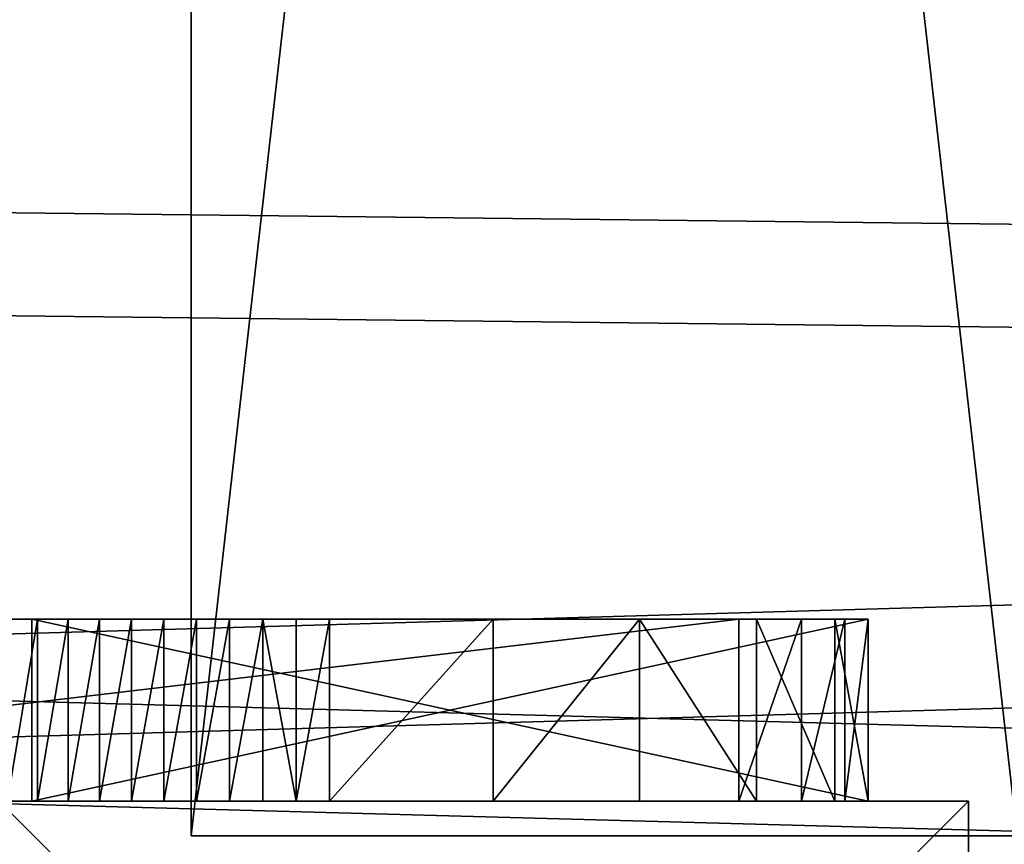
# Model space of a CAD drawing. Units: centimetres. Extents: x -278 to 333, y -276 to 275.
# Drawn here: x -68 to -60, y 44 to 51 of the extents above; entities that cross this region are included whole.
import ezdxf

# ---------------------------------------------------------------- set-up
doc = ezdxf.new("R2010")
doc.units = ezdxf.units.CM
doc.header["$LTSCALE"] = 2.54
doc.layers.get('0').update_dxf_attribs({"true_color": 0xff5454})

# ---------------------------------------------------------------- blocks, each defined once
blk = doc.blocks.new('Grupuj_57')
at = {"color": 0}
for p, q in [((0, 5.997, 2.1), (0, 66.0772, 2.1)), ((0, 5.997, 2.1), (0, 66.0772, 2.1)), ((0, 5.997), (0, 66.0772)), ((0, 5.997), (0, 66.0772)), ((6.8173, 5.997, 2.1), (0, 5.997, 2.1)), ((6.8173, 5.997, 2.1), (0, 5.997, 2.1)), ((6.8173, 5.997), (0, 5.997)), ((6.8173, 5.997), (0, 5.997))]:
    blk.add_line(p, q, dxfattribs=at)
at = {"color": 28, "true_color": 0x301b02}
blk.add_line((0, 5.997, 2.1), (0, 5.997), dxfattribs=at)
blk.add_line((0, 5.997, 2.1), (0, 5.997), dxfattribs=at)
at = {"color": 0}
mesh = blk.add_polyface(dxfattribs=at)
corners = [(72.9597, 5.997, 2.1), (66.6715, 66.0772, 2.1), (66.6715, 5.997, 2.1), (72.9597, 66.0772, 2.1), (66.6715, 0, 2.1), (6.8173, 5.997, 2.1), (6.8173, 0, 2.1), (6.8173, 66.0772, 2.1), (6.8173, 72.661, 2.1), (66.6715, 72.661, 2.1), (0, 66.0772, 2.1), (0, 5.997, 2.1)]
mesh.append_faces([[corners[k] for k in face] for face in [(1, 0, 3), (4, 5, 6), (5, 10, 11)]], dxfattribs={"vtx0": -1, "color": 0})
mesh.append_faces([[corners[k] for k in face] for face in [(0, 1, 2), (7, 4, 8), (8, 4, 9), (9, 2, 1), (10, 5, 7)]], dxfattribs={"vtx0": -1, "vtx1": -1, "color": 0})
mesh.append_faces([[corners[k] for k in face] for face in [(5, 4, 7)]], dxfattribs={"vtx0": -1, "vtx1": -1, "vtx2": -1, "color": 0})
mesh.append_faces([[corners[k] for k in face] for face in [(9, 4, 2)]], dxfattribs={"vtx0": -1, "vtx2": -1, "color": 0})
mesh = blk.add_polyface(dxfattribs=at)
corners = [(72.9597, 66.0772), (66.6715, 5.997), (66.6715, 66.0772), (72.9597, 5.997), (66.6715, 72.661), (6.8173, 66.0772), (6.8173, 72.661), (6.8173, 5.997), (6.8173, 0), (66.6715, 0), (0, 5.997), (0, 66.0772)]
mesh.append_faces([[corners[k] for k in face] for face in [(1, 0, 3), (4, 5, 6), (5, 10, 11)]], dxfattribs={"vtx0": -1, "color": 0})
mesh.append_faces([[corners[k] for k in face] for face in [(0, 1, 2), (7, 4, 8), (8, 4, 9), (9, 2, 1), (10, 5, 7)]], dxfattribs={"vtx0": -1, "vtx1": -1, "color": 0})
mesh.append_faces([[corners[k] for k in face] for face in [(5, 4, 7)]], dxfattribs={"vtx0": -1, "vtx1": -1, "vtx2": -1, "color": 0})
mesh.append_faces([[corners[k] for k in face] for face in [(9, 4, 2)]], dxfattribs={"vtx0": -1, "vtx2": -1, "color": 0})
at = {"color": 28, "true_color": 0x301b02}
mesh = blk.add_polyface(dxfattribs=at)
corners = [(0, 66.0772, 2.1), (0, 5.997), (0, 5.997, 2.1), (0, 66.0772)]
mesh.append_faces([[corners[k] for k in face] for face in [(0, 1, 2), (1, 0, 3)]], dxfattribs={"vtx0": -1, "color": 28})
mesh = blk.add_polyface(dxfattribs=at)
corners = [(6.8173, 5.997), (0, 5.997, 2.1), (0, 5.997), (6.8173, 5.997, 2.1)]
mesh.append_faces([[corners[k] for k in face] for face in [(0, 1, 2), (1, 0, 3)]], dxfattribs={"vtx0": -1, "color": 28})
blk = doc.blocks.new('3DGeom_807_Defintion')
at = {"color": 18, "true_color": 0x020202}
blk.add_blockref('Grupuj_57', (0, 0.003), dxfattribs=at)
blk = doc.blocks.new('Grupuj_51')
at = {"color": 0}
mesh = blk.add_polyface(dxfattribs=at)
corners = [(0.9877, 49.0422, 1.2), (0.7915, 87.7827, 1.2), (0, 70.6631, 1.2), (0.7969, 87.7966, 1.2), (0.9805, 88.7311, 1.2), (1.2534, 89.6434, 1.2), (1.0992, 48.4033, 1.2), (1.3678, 47.8129, 1.2), (1.613, 90.5252, 1.2), (1.7762, 47.309, 1.2), (2.0559, 91.3682, 1.2), (2.2982, 46.924, 1.2), (2.5779, 92.1647, 1.2), (2.9002, 46.6826, 1.2), (3.1743, 92.9071, 1.2), (3.5436, 46.6004, 1.2), (3.8395, 93.5885, 1.2), (6.1948, 46.6004, 1.2), (4.5673, 94.2027, 1.2), (5.3509, 94.7439, 1.2), (6.0822, 95.151, 1.2), (6.1948, 48.9775, 1.2), (7.694, 3.2346, 1.2), (7.4794, 48.9775, 1.2), (7.4794, 4.0744, 1.2), (70.8431, 8.9535, 1.2), (70.2075, 48.9518, 1.2), (69.3117, 7.6568, 1.2), (70.6707, 39.2572, 1.2), (72.056, 29.651, 1.2), (72.1495, 10.4767, 1.2), (74.3508, 20.2205, 1.2), (73.1928, 12.1903, 1.2), (73.2199, 12.2382, 1.2), (73.8623, 13.7472, 1.2), (74.3006, 15.3278, 1.2), (74.5301, 16.9519, 1.2), (74.547, 18.592, 1.2), (13.5886, 96.7148, 1.2), (8.233, 2.5559, 1.2), (9.0023, 2.1568, 1.2), (14.4175, 1.2159, 1.2), (21.1909, 97.7132, 1.2), (19.8723, 0.5418, 1.2), (25.3536, 0.1359, 1.2), (28.8465, 98.1404, 1.2), (30.8482, 0.0055, 1.2), (36.5127, 97.9942, 1.2), (31.5428, 0.0055, 1.2), (37.0721, 0.1703, 1.2), (44.1464, 97.2753, 1.2), (42.5863, 0.6121, 1.2), (48.072, 1.3255, 1.2), (51.7051, 95.9878, 1.2), (53.5157, 2.3087, 1.2), (59.1464, 94.1389, 1.2), (67.5941, 6.6192, 1.2), (66.4215, 91.7196, 1.2), (68.7853, 90.4854, 1.2), (70.841, 88.7869, 1.2), (70.6707, 58.6464, 1.2), (72.056, 68.2527, 1.2), (72.4987, 86.6981, 1.2), (74.3508, 77.6832, 1.2), (73.6859, 84.3103, 1.2), (74.3508, 81.7279, 1.2)]
mesh.append_faces([[corners[k] for k in face] for face in [(0, 1, 2), (22, 23, 24), (31, 36, 37), (64, 63, 65)]], dxfattribs={"vtx0": -1, "color": 0})
mesh.append_faces([[corners[k] for k in face] for face in [(1, 0, 3), (3, 0, 4), (4, 0, 5), (5, 7, 8), (8, 9, 10), (10, 11, 12), (12, 13, 14), (14, 15, 16), (16, 17, 18), (18, 17, 19), (19, 17, 20), (25, 26, 27), (26, 25, 28), (28, 25, 29), (29, 30, 31), (38, 41, 42), (42, 44, 45), (45, 46, 47), (47, 49, 50), (50, 52, 53), (53, 54, 55), (55, 56, 57), (57, 56, 58), (58, 27, 59), (59, 61, 62), (62, 63, 64)]], dxfattribs={"vtx0": -1, "vtx1": -1, "color": 0})
mesh.append_faces([[corners[k] for k in face] for face in [(38, 23, 22), (59, 27, 26)]], dxfattribs={"vtx0": -1, "vtx1": -1, "vtx2": -1, "color": 0})
mesh.append_faces([[corners[k] for k in face] for face in [(5, 0, 6), (5, 6, 7), (8, 7, 9), (10, 9, 11), (12, 11, 13), (14, 13, 15), (16, 15, 17), (20, 17, 21), (29, 25, 30), (31, 30, 32), (31, 32, 33), (31, 33, 34), (31, 34, 35), (31, 35, 36), (21, 38, 20), (38, 21, 23), (38, 22, 39), (38, 39, 40), (38, 40, 41), (42, 41, 43), (42, 43, 44), (45, 44, 46), (47, 46, 48), (47, 48, 49), (50, 49, 51), (50, 51, 52), (53, 52, 54), (55, 54, 56), (58, 56, 27), (59, 26, 60), (59, 60, 61), (62, 61, 63)]], dxfattribs={"vtx0": -1, "vtx2": -1, "color": 0})
mesh = blk.add_polyface(dxfattribs=at)
corners = [(0.7915, 87.7827), (0.9877, 49.0422), (0, 70.6631), (0.7969, 87.7966), (0.9805, 88.7311), (1.2534, 89.6434), (1.0992, 48.4033), (1.3678, 47.8129), (1.613, 90.5252), (1.7762, 47.309), (2.0559, 91.3682), (2.2982, 46.924), (2.5779, 92.1647), (2.9002, 46.6826), (3.1743, 92.9071), (3.5436, 46.6004), (3.8395, 93.5885), (6.1948, 46.6004), (4.5673, 94.2027), (5.3509, 94.7439), (6.0822, 95.151), (6.1948, 48.9775), (7.694, 3.2346), (7.4794, 4.0744), (7.4794, 48.9775), (13.5886, 96.7148), (8.233, 2.5559), (9.0023, 2.1568), (14.4175, 1.2159), (21.1909, 97.7132), (19.8723, 0.5418), (25.3536, 0.1359), (28.8465, 98.1404), (30.8482, 0.0055), (36.5127, 97.9942), (31.5428, 0.0055), (37.0721, 0.1703), (44.1464, 97.2753), (42.5863, 0.6121), (48.072, 1.3255), (51.7051, 95.9878), (53.5157, 2.3087), (59.1464, 94.1389), (67.5941, 6.6192), (66.4215, 91.7196), (68.7853, 90.4854), (69.3117, 7.6568), (70.841, 88.7869), (70.2075, 48.9518), (70.6707, 58.6464), (72.056, 68.2527), (72.4987, 86.6981), (74.3508, 77.6832), (73.6859, 84.3103), (74.3508, 81.7279), (70.8431, 8.9535), (70.6707, 39.2572), (72.056, 29.651), (72.1495, 10.4767), (74.3508, 20.2205), (73.1928, 12.1903), (73.2199, 12.2382), (73.8623, 13.7472), (74.3006, 15.3278), (74.5301, 16.9519), (74.547, 18.592)]
mesh.append_faces([[corners[k] for k in face] for face in [(0, 1, 2), (52, 53, 54), (64, 59, 65)]], dxfattribs={"vtx0": -1, "color": 0})
mesh.append_faces([[corners[k] for k in face] for face in [(1, 5, 6), (6, 5, 7), (7, 8, 9), (9, 10, 11), (11, 12, 13), (13, 14, 15), (15, 16, 17), (17, 20, 21), (25, 21, 20), (21, 25, 24), (22, 25, 26), (26, 25, 27), (27, 25, 28), (28, 29, 30), (30, 29, 31), (31, 32, 33), (33, 34, 35), (35, 34, 36), (36, 37, 38), (38, 37, 39), (39, 40, 41), (41, 42, 43), (43, 45, 46), (48, 47, 49), (49, 47, 50), (50, 51, 52), (55, 57, 58), (58, 59, 60), (60, 59, 61), (61, 59, 62), (62, 59, 63), (63, 59, 64)]], dxfattribs={"vtx0": -1, "vtx1": -1, "color": 0})
mesh.append_faces([[corners[k] for k in face] for face in [(24, 25, 22), (46, 47, 48)]], dxfattribs={"vtx0": -1, "vtx1": -1, "vtx2": -1, "color": 0})
mesh.append_faces([[corners[k] for k in face] for face in [(1, 0, 3), (1, 3, 4), (1, 4, 5), (7, 5, 8), (9, 8, 10), (11, 10, 12), (13, 12, 14), (15, 14, 16), (17, 16, 18), (17, 18, 19), (17, 19, 20), (28, 25, 29), (31, 29, 32), (33, 32, 34), (36, 34, 37), (39, 37, 40), (41, 40, 42), (43, 42, 44), (43, 44, 45), (46, 45, 47), (50, 47, 51), (52, 51, 53), (48, 55, 46), (55, 48, 56), (55, 56, 57), (58, 57, 59)]], dxfattribs={"vtx0": -1, "vtx2": -1, "color": 0})
mesh.append_faces([[corners[k] for k in face] for face in [(22, 23, 24)]], dxfattribs={"vtx2": -1, "color": 0})
blk = doc.blocks.new('3DGeom_291_Defintion_1')
at = {"color": 0, "extrusion": (-6.08395e-16, -7.15946e-14, -1), "xscale": 25.90301566746596, "yscale": 25.90301566746592, "zscale": 25.90301566746594, "rotation": 270}
blk.add_blockref('Grupuj_51', (-11445.36, 3974.95), dxfattribs=at)
blk = doc.blocks.new('Grupuj_52')
at = {"color": 0, "extrusion": (-0.707107, 6.08395e-16, -0.707107), "xscale": 0.03860554357213302, "yscale": 0.03860554357213301, "zscale": 0.03860554357213303, "rotation": 359.9999999999999}
blk.add_blockref('3DGeom_291_Defintion_1', (-441.9312, -145.0705, -69.2419), dxfattribs=at)
blk = doc.blocks.new('Komponent_17')
at = {"color": 0}
blk.add_blockref('Grupuj_52', (-0.1762, -0.0491), dxfattribs=at)
blk = doc.blocks.new('Grupuj_10')
at = {"color": 18, "true_color": 0x010101}
for p, q in [((0, 62.813, 40.7026), (0, 62.813, 52.0679)), ((0, 62.813, 59.732), (0, 62.813, 80.8524)), ((0, 55.9127, 59.732), (0, 62.813, 59.732)), ((0, 55.9127, 52.0679), (0, 62.813, 52.0679)), ((1.5, 62.813, 52.0679), (0, 62.813, 52.0679)), ((1.5, 62.813, 40.7026), (0, 62.813, 40.7026)), ((0, 62.813, 40.7026), (0, 62.813, 52.0679)), ((0, 55.9127, 59.732), (0, 62.813, 59.732)), ((1.5, 62.813, 59.732), (0, 62.813, 59.732)), ((0, 55.9127, 52.0679), (0, 62.813, 52.0679)), ((1.5, 62.813, 52.0679), (0, 62.813, 52.0679)), ((1.5, 62.813, 80.8524), (0, 62.813, 80.8524)), ((1.5, 62.813, 59.732), (0, 62.813, 59.732)), ((0, 62.813, 59.732), (0, 62.813, 80.8524)), ((1.5, 62.813, 80.8524), (0, 62.813, 80.8524)), ((1.5, 62.813, 40.7026), (0, 62.813, 40.7026)), ((1.5, 62.813, 52.0679), (1.5, 62.813, 40.7026)), ((1.5, 62.813, 52.0679), (1.5, 55.9127, 52.0679)), ((1.5, 55.9127, 59.732), (1.5, 62.813, 59.732)), ((1.5, 62.813, 59.732), (1.5, 62.813, 80.8524)), ((1.5, 62.813, 52.0679), (1.5, 62.813, 40.7026)), ((1.5, 55.9127, 59.732), (1.5, 62.813, 59.732)), ((1.5, 62.813, 52.0679), (1.5, 55.9127, 52.0679)), ((1.5, 62.813, 59.732), (1.5, 62.813, 80.8524)), ((1.5, 62.6224, 39.6099), (0, 62.6224, 39.6099)), ((1.5, 62.6224, 39.6099), (0, 62.6224, 39.6099)), ((1.5, 62.5386, 82.2155), (0, 62.5386, 82.2155)), ((1.5, 62.5386, 82.2155), (0, 62.5386, 82.2155)), ((1.5, 62.2646, 38.56), (0, 62.2646, 38.56)), ((1.5, 62.2646, 38.56), (0, 62.2646, 38.56)), ((1.5, 61.8929, 83.4468), (0, 61.8929, 83.4468)), ((1.5, 61.8929, 83.4468), (0, 61.8929, 83.4468)), ((1.5, 61.7482, 37.5783), (0, 61.7482, 37.5783)), ((1.5, 61.7482, 37.5783), (0, 61.7482, 37.5783)), ((1.5, 60.9276, 84.4476), (0, 60.9276, 84.4476)), ((1.5, 60.9276, 84.4476), (0, 60.9276, 84.4476)), ((1.5, 59.7204, 85.1374), (0, 59.7204, 85.1374)), ((1.5, 59.7204, 85.1374), (0, 59.7204, 85.1374)), ((0, 58.3681, 85.4609), (0, 58.0928, 85.4624)), ((1.5, 58.3681, 85.4609), (0, 58.3681, 85.4609)), ((1.5, 58.3681, 85.4609), (0, 58.3681, 85.4609)), ((0, 58.3681, 85.4609), (0, 58.0928, 85.4624)), ((1.5, 58.3681, 85.4609), (1.5, 58.0928, 85.4624)), ((1.5, 58.3681, 85.4609), (1.5, 58.0928, 85.4624)), ((0, 58.0928, 85.4624), (0, 57.8178, 85.45)), ((1.5, 58.0928, 85.4624), (0, 58.0928, 85.4624)), ((1.5, 58.0928, 85.4624), (0, 58.0928, 85.4624)), ((0, 58.0928, 85.4624), (0, 57.8178, 85.45)), ((1.5, 58.0928, 85.4624), (1.5, 57.8178, 85.45)), ((1.5, 58.0928, 85.4624), (1.5, 57.8178, 85.45)), ((0, 57.8178, 85.45), (0, 57.5438, 85.4235)), ((1.5, 57.8178, 85.45), (0, 57.8178, 85.45)), ((0, 57.8178, 85.45), (0, 57.5438, 85.4235)), ((1.5, 57.8178, 85.45), (0, 57.8178, 85.45)), ((1.5, 57.8178, 85.45), (1.5, 57.5438, 85.4235)), ((1.5, 57.8178, 85.45), (1.5, 57.5438, 85.4235)), ((0, 57.5438, 85.4235), (0, 57.2714, 85.3831)), ((1.5, 57.5438, 85.4235), (0, 57.5438, 85.4235)), ((0, 57.5438, 85.4235), (0, 57.2714, 85.3831)), ((1.5, 57.5438, 85.4235), (0, 57.5438, 85.4235)), ((1.5, 57.5438, 85.4235), (1.5, 57.2714, 85.3831)), ((1.5, 57.5438, 85.4235), (1.5, 57.2714, 85.3831)), ((0, 57.2714, 85.3831), (0, 57.0015, 85.329)), ((1.5, 57.2714, 85.3831), (0, 57.2714, 85.3831)), ((1.5, 57.2714, 85.3831), (0, 57.2714, 85.3831)), ((0, 57.2714, 85.3831), (0, 57.0015, 85.329)), ((1.5, 57.2714, 85.3831), (1.5, 57.0015, 85.329)), ((1.5, 57.2714, 85.3831), (1.5, 57.0015, 85.329)), ((0, 57.0015, 85.329), (0, 56.7347, 85.2611)), ((1.5, 57.0015, 85.329), (0, 57.0015, 85.329)), ((0, 57.0015, 85.329), (0, 56.7347, 85.2611)), ((1.5, 57.0015, 85.329), (0, 57.0015, 85.329)), ((1.5, 57.0015, 85.329), (1.5, 56.7347, 85.2611)), ((1.5, 57.0015, 85.329), (1.5, 56.7347, 85.2611)), ((0, 56.7347, 85.2611), (0, 56.4717, 85.1798)), ((1.5, 56.7347, 85.2611), (0, 56.7347, 85.2611)), ((1.5, 56.7347, 85.2611), (0, 56.7347, 85.2611)), ((0, 56.7347, 85.2611), (0, 56.4717, 85.1798)), ((1.5, 56.7347, 85.2611), (1.5, 56.4717, 85.1798)), ((1.5, 56.7347, 85.2611), (1.5, 56.4717, 85.1798)), ((0, 56.4717, 85.1798), (0, 56.2131, 85.0852)), ((1.5, 56.4717, 85.1798), (0, 56.4717, 85.1798)), ((0, 56.4717, 85.1798), (0, 56.2131, 85.0852)), ((1.5, 56.4717, 85.1798), (0, 56.4717, 85.1798)), ((1.5, 56.4717, 85.1798), (1.5, 56.2131, 85.0852)), ((1.5, 56.4717, 85.1798), (1.5, 56.2131, 85.0852)), ((0, 56.2131, 85.0852), (0, 55.9597, 84.9775)), ((1.5, 56.2131, 85.0852), (0, 56.2131, 85.0852)), ((1.5, 56.2131, 85.0852), (0, 56.2131, 85.0852)), ((0, 56.2131, 85.0852), (0, 55.9597, 84.9775)), ((1.5, 56.2131, 85.0852), (1.5, 55.9597, 84.9775)), ((1.5, 56.2131, 85.0852), (1.5, 55.9597, 84.9775)), ((0, 55.9597, 84.9775), (0, 55.7121, 84.8571)), ((1.5, 55.9597, 84.9775), (0, 55.9597, 84.9775)), ((0, 55.9597, 84.9775), (0, 55.7121, 84.8571)), ((1.5, 55.9597, 84.9775), (0, 55.9597, 84.9775)), ((0, 55.9127, 52.0679), (0, 55.9127, 59.732)), ((1.5, 55.9127, 52.0679), (0, 55.9127, 52.0679)), ((0, 55.9127, 52.0679), (0, 55.9127, 59.732)), ((1.5, 55.9127, 59.732), (0, 55.9127, 59.732)), ((1.5, 55.9127, 59.732), (0, 55.9127, 59.732)), ((1.5, 55.9127, 52.0679), (0, 55.9127, 52.0679)), ((1.5, 55.9597, 84.9775), (1.5, 55.7121, 84.8571)), ((1.5, 55.9597, 84.9775), (1.5, 55.7121, 84.8571)), ((1.5, 55.9127, 52.0679), (1.5, 55.9127, 59.732)), ((1.5, 55.9127, 52.0679), (1.5, 55.9127, 59.732))]:
    blk.add_line(p, q, dxfattribs=at)
at = {"color": 0, "extrusion": (-1, -3.96504e-14, 1.1075e-14)}
blk.add_arc((-55.7185, 41.3767), 7.1264, 185.42785, 212.20859, dxfattribs=at)
at = {"color": 0, "extrusion": (-1, 1.33862e-14, 1.35342e-14)}
for centre in [(-57.9145, 80.5756), (-57.9145, 80.5756, -1.5)]:
    blk.add_arc(centre, 4.9063, 95.3055, 176.76616, dxfattribs=at)
at = {"color": 18, "true_color": 0x010101, "extrusion": (-1, 1.33862e-14, 1.35342e-14)}
for centre in [(-57.9145, 80.5756), (-57.9145, 80.5756), (-57.9145, 80.5756), (-57.9145, 80.5756), (-57.9145, 80.5756), (-57.9145, 80.5756, -1.5), (-57.9145, 80.5756, -1.5), (-57.9145, 80.5756, -1.5), (-57.9145, 80.5756, -1.5), (-57.9145, 80.5756, -1.5)]:
    blk.add_arc(centre, 4.9063, 95.3055, 176.76616, dxfattribs=at)
at = {"color": 18, "true_color": 0x010101, "extrusion": (-1, -3.96504e-14, 1.1075e-14)}
blk.add_arc((-55.7185, 41.3767), 7.1264, 185.42785, 212.20859, dxfattribs=at)
blk.add_arc((-55.7185, 41.3767), 7.1264, 185.42785, 212.20859, dxfattribs=at)
blk.add_arc((-55.7185, 41.3767), 7.1264, 185.42785, 212.20859, dxfattribs=at)
at = {"color": 0, "extrusion": (-1, -3.71292e-14, 1.08354e-14)}
blk.add_arc((-55.7185, 41.3767, -1.5), 7.1264, 185.42785, 212.20859, dxfattribs=at)
at = {"color": 18, "true_color": 0x010101, "extrusion": (-1, -3.71292e-14, 1.08354e-14)}
blk.add_arc((-55.7185, 41.3767, -1.5), 7.1264, 185.42785, 212.20859, dxfattribs=at)
blk.add_arc((-55.7185, 41.3767, -1.5), 7.1264, 185.42785, 212.20859, dxfattribs=at)
blk.add_arc((-55.7185, 41.3767, -1.5), 7.1264, 185.42785, 212.20859, dxfattribs=at)
at = {"color": 0, "extrusion": (1, 3.84372e-15, -4.53684e-15)}
blk.add_arc((-67.655, 141.2348), 165.8007, 301.588234, 321.30407, dxfattribs=at)
at = {"color": 18, "true_color": 0x010101, "extrusion": (1, 3.84372e-15, -4.53684e-15)}
blk.add_arc((-67.655, 141.2348), 165.8007, 301.588234, 321.30407, dxfattribs=at)
blk.add_arc((-67.655, 141.2348), 165.8007, 301.588234, 321.30407, dxfattribs=at)
blk.add_arc((-67.655, 141.2348), 165.8007, 301.588234, 321.30407, dxfattribs=at)
at = {"color": 0, "extrusion": (1, 3.7867e-15, -4.44412e-15)}
blk.add_arc((-67.655, 141.2348, 1.5), 165.8007, 301.588234, 321.30407, dxfattribs=at)
at = {"color": 18, "true_color": 0x010101, "extrusion": (1, 3.7867e-15, -4.44412e-15)}
blk.add_arc((-67.655, 141.2348, 1.5), 165.8007, 301.588234, 321.30407, dxfattribs=at)
blk.add_arc((-67.655, 141.2348, 1.5), 165.8007, 301.588234, 321.30407, dxfattribs=at)
blk.add_arc((-67.655, 141.2348, 1.5), 165.8007, 301.588234, 321.30407, dxfattribs=at)
at = {"color": 0}
mesh = blk.add_polyface(dxfattribs=at)
corners = [(0, 13.086, 36.3702), (0, 15.4371, 35.3023), (0, 15.1269, 33.9431), (0, 19.6366, 47.5004), (0, 17.7238, 39.4646), (0, 20.1582, 43.5423), (0, 27.1944, 57.9727), (0, 22.7372, 47.5301), (0, 25.4576, 51.4229), (0, 26.5387, 52.3034), (0, 27.9152, 52.5254), (0, 35.6939, 67.6963), (0, 32.1354, 59.4192), (0, 29.2183, 52.0294), (0, 30.0988, 50.9483), (0, 30.3208, 49.5718), (0, 32.7434, 60.6738), (0, 35.9078, 64.215), (0, 45.0614, 76.5868), (0, 39.1971, 67.6406), (0, 42.6071, 70.946), (0, 46.1334, 74.1271), (0, 55.2155, 84.567), (0, 47.3849, 74.7418), (0, 48.7761, 74.6485), (0, 49.9342, 73.8721), (0, 50.5489, 72.6206), (0, 55.9597, 84.9775), (0, 55.9127, 59.732), (0, 55.7121, 84.8571), (0, 62.813, 59.732), (0, 56.2131, 85.0852), (0, 56.4717, 85.1798), (0, 56.7347, 85.2611), (0, 57.0015, 85.329), (0, 57.2714, 85.3831), (0, 57.5438, 85.4235), (0, 57.8178, 85.45), (0, 58.0928, 85.4624), (0, 58.3681, 85.4609), (0, 59.7204, 85.1374), (0, 60.9276, 84.4476), (0, 61.8929, 83.4468), (0, 62.5386, 82.2155), (0, 62.813, 80.8524), (0, 0, 0.0219), (0, 19.1932), (0, 0), (0, 3.225, 12.5275), (0, 7.5996, 24.6788), (0, 15.5379, 32.6108), (0, 16.5599, 31.6626), (0, 17.9192, 31.3524), (0, 19.2514, 31.7634), (0, 34.7869, 10.8679), (0, 20.1997, 32.7854), (0, 22.4032, 36.779), (0, 24.7438, 40.6939), (0, 27.2187, 44.5253), (0, 29.8248, 48.2687), (0, 32.2362, 58.0286), (0, 33.0187, 56.8748), (0, 34.2734, 56.2668), (0, 35.6639, 56.3675), (0, 49.0344, 23.4491), (0, 36.8177, 57.1501), (0, 39.8632, 60.5456), (0, 43.0245, 63.8336), (0, 46.2978, 67.0101), (0, 49.6792, 70.0713), (0, 55.9127, 52.0679), (0, 61.7482, 37.5783), (0, 50.4556, 71.2294), (0, 55.471, 84.7242), (0, 62.813, 52.0679), (0, 62.2646, 38.56), (0, 62.6224, 39.6099), (0, 62.813, 40.7026)]
mesh.append_faces([[corners[k] for k in face] for face in [(30, 43, 44), (45, 46, 47), (76, 74, 77)]], dxfattribs={"vtx0": -1, "color": 0})
mesh.append_faces([[corners[k] for k in face] for face in [(1, 3, 4), (4, 3, 5), (5, 6, 7), (7, 6, 8), (8, 6, 9), (9, 6, 10), (10, 12, 13), (13, 12, 14), (14, 12, 15), (12, 11, 16), (16, 11, 17), (17, 18, 19), (19, 18, 20), (20, 18, 21), (21, 22, 23), (23, 22, 24), (24, 22, 25), (25, 22, 26), (27, 28, 29), (28, 27, 30), (46, 53, 54), (54, 63, 64), (64, 70, 71), (70, 29, 28), (71, 74, 75), (75, 74, 76)]], dxfattribs={"vtx0": -1, "vtx1": -1, "color": 0})
mesh.append_faces([[corners[k] for k in face] for face in [(10, 11, 12), (46, 0, 2), (54, 15, 12), (64, 69, 70), (70, 26, 22)]], dxfattribs={"vtx0": -1, "vtx1": -1, "vtx2": -1, "color": 0})
mesh.append_faces([[corners[k] for k in face] for face in [(0, 1, 2), (1, 0, 3), (5, 3, 6), (10, 6, 11), (17, 11, 18), (21, 18, 22), (30, 27, 31), (30, 31, 32), (30, 32, 33), (30, 33, 34), (30, 34, 35), (30, 35, 36), (30, 36, 37), (30, 37, 38), (30, 38, 39), (30, 39, 40), (30, 40, 41), (30, 41, 42), (30, 42, 43), (46, 45, 48), (46, 48, 49), (46, 49, 0), (46, 2, 50), (46, 50, 51), (46, 51, 52), (46, 52, 53), (54, 53, 55), (54, 55, 56), (54, 56, 57), (54, 57, 58), (54, 58, 59), (54, 59, 15), (54, 12, 60), (54, 60, 61), (54, 61, 62), (54, 62, 63), (64, 63, 65), (64, 65, 66), (64, 66, 67), (64, 67, 68), (64, 68, 69), (70, 69, 72), (70, 72, 26), (70, 22, 73), (70, 73, 29), (71, 70, 74)]], dxfattribs={"vtx0": -1, "vtx2": -1, "color": 0})
at = {"color": 18, "true_color": 0x010101}
mesh = blk.add_polyface(dxfattribs=at)
corners = [(0, 62.813, 52.0679), (1.5, 62.813, 40.7026), (0, 62.813, 40.7026), (1.5, 62.813, 52.0679)]
mesh.append_faces([[corners[k] for k in face] for face in [(0, 1, 2), (1, 0, 3)]], dxfattribs={"vtx0": -1, "color": 18})
mesh = blk.add_polyface(dxfattribs=at)
corners = [(1.5, 62.813, 59.732), (0, 55.9127, 59.732), (0, 62.813, 59.732), (1.5, 55.9127, 59.732)]
mesh.append_faces([[corners[k] for k in face] for face in [(0, 1, 2), (1, 0, 3)]], dxfattribs={"vtx0": -1, "color": 18})
mesh = blk.add_polyface(dxfattribs=at)
corners = [(1.5, 55.9127, 52.0679), (0, 62.813, 52.0679), (0, 55.9127, 52.0679), (1.5, 62.813, 52.0679)]
mesh.append_faces([[corners[k] for k in face] for face in [(0, 1, 2), (1, 0, 3)]], dxfattribs={"vtx0": -1, "color": 18})
mesh = blk.add_polyface(dxfattribs=at)
corners = [(0, 62.5386, 82.2155), (1.5, 62.813, 80.8524), (0, 62.813, 80.8524), (1.5, 62.5386, 82.2155)]
mesh.append_faces([[corners[k] for k in face] for face in [(0, 1, 2), (1, 0, 3)]], dxfattribs={"vtx0": -1, "color": 18})
mesh = blk.add_polyface(dxfattribs=at)
corners = [(0, 62.813, 80.8524), (1.5, 62.813, 59.732), (0, 62.813, 59.732), (1.5, 62.813, 80.8524)]
mesh.append_faces([[corners[k] for k in face] for face in [(0, 1, 2), (1, 0, 3)]], dxfattribs={"vtx0": -1, "color": 18})
mesh = blk.add_polyface(dxfattribs=at)
corners = [(0, 62.813, 40.7026), (1.5, 62.6224, 39.6099), (0, 62.6224, 39.6099), (1.5, 62.813, 40.7026)]
mesh.append_faces([[corners[k] for k in face] for face in [(0, 1, 2), (1, 0, 3)]], dxfattribs={"vtx0": -1, "color": 18})
at = {"color": 0}
mesh = blk.add_polyface(dxfattribs=at)
corners = [(1.5, 13.086, 36.3702), (1.5, 15.4371, 35.3023), (1.5, 19.6366, 47.5004), (1.5, 15.1269, 33.9431), (1.5, 17.7238, 39.4646), (1.5, 20.1582, 43.5423), (1.5, 27.1944, 57.9727), (1.5, 22.7372, 47.5301), (1.5, 25.4576, 51.4229), (1.5, 26.5387, 52.3034), (1.5, 27.9152, 52.5254), (1.5, 35.6939, 67.6963), (1.5, 32.1354, 59.4192), (1.5, 29.2183, 52.0294), (1.5, 30.0988, 50.9483), (1.5, 30.3208, 49.5718), (1.5, 32.7434, 60.6738), (1.5, 35.9078, 64.215), (1.5, 45.0614, 76.5868), (1.5, 39.1971, 67.6406), (1.5, 42.6071, 70.946), (1.5, 46.1334, 74.1271), (1.5, 55.2155, 84.567), (1.5, 47.3849, 74.7418), (1.5, 48.7761, 74.6485), (1.5, 49.9342, 73.8721), (1.5, 50.5489, 72.6206), (1.5, 19.1932), (1.5, 0, 0.0219), (1.5, 0), (1.5, 3.225, 12.5275), (1.5, 7.5996, 24.6788), (1.5, 15.5379, 32.6108), (1.5, 16.5599, 31.6626), (1.5, 17.9192, 31.3524), (1.5, 19.2514, 31.7634), (1.5, 34.7869, 10.8679), (1.5, 20.1997, 32.7854), (1.5, 22.4032, 36.779), (1.5, 24.7438, 40.6939), (1.5, 27.2187, 44.5253), (1.5, 29.8248, 48.2687), (1.5, 32.2362, 58.0286), (1.5, 33.0187, 56.8748), (1.5, 34.2734, 56.2668), (1.5, 35.6639, 56.3675), (1.5, 49.0344, 23.4491), (1.5, 36.8177, 57.1501), (1.5, 39.8632, 60.5456), (1.5, 43.0245, 63.8336), (1.5, 46.2978, 67.0101), (1.5, 49.6792, 70.0713), (1.5, 55.9127, 52.0679), (1.5, 61.7482, 37.5783), (1.5, 50.4556, 71.2294), (1.5, 55.471, 84.7242), (1.5, 55.7121, 84.8571), (1.5, 62.813, 52.0679), (1.5, 62.2646, 38.56), (1.5, 62.6224, 39.6099), (1.5, 62.813, 40.7026), (1.5, 55.9127, 59.732), (1.5, 55.9597, 84.9775), (1.5, 62.813, 59.732), (1.5, 56.2131, 85.0852), (1.5, 56.4717, 85.1798), (1.5, 56.7347, 85.2611), (1.5, 57.0015, 85.329), (1.5, 57.2714, 85.3831), (1.5, 57.5438, 85.4235), (1.5, 57.8178, 85.45), (1.5, 58.0928, 85.4624), (1.5, 58.3681, 85.4609), (1.5, 59.7204, 85.1374), (1.5, 60.9276, 84.4476), (1.5, 61.8929, 83.4468), (1.5, 62.5386, 82.2155), (1.5, 62.813, 80.8524)]
mesh.append_faces([[corners[k] for k in face] for face in [(27, 28, 29), (57, 59, 60), (76, 63, 77)]], dxfattribs={"vtx0": -1, "color": 0})
mesh.append_faces([[corners[k] for k in face] for face in [(0, 1, 2), (1, 0, 3), (2, 5, 6), (6, 10, 11), (11, 17, 18), (18, 21, 22), (28, 27, 30), (30, 27, 31), (31, 27, 0), (3, 27, 32), (32, 27, 33), (33, 27, 34), (34, 27, 35), (35, 36, 37), (37, 36, 38), (38, 36, 39), (39, 36, 40), (40, 36, 41), (41, 36, 15), (12, 36, 42), (42, 36, 43), (43, 36, 44), (44, 36, 45), (45, 46, 47), (47, 46, 48), (48, 46, 49), (49, 46, 50), (50, 46, 51), (51, 52, 54), (54, 52, 26), (22, 52, 55), (55, 52, 56), (52, 53, 57), (56, 61, 62), (61, 56, 52), (62, 63, 64), (64, 63, 65), (65, 63, 66), (66, 63, 67), (67, 63, 68), (68, 63, 69), (69, 63, 70), (70, 63, 71), (71, 63, 72), (72, 63, 73), (73, 63, 74), (74, 63, 75), (75, 63, 76)]], dxfattribs={"vtx0": -1, "vtx1": -1, "color": 0})
mesh.append_faces([[corners[k] for k in face] for face in [(11, 10, 12), (0, 27, 3), (15, 36, 12), (51, 46, 52), (26, 52, 22)]], dxfattribs={"vtx0": -1, "vtx1": -1, "vtx2": -1, "color": 0})
mesh.append_faces([[corners[k] for k in face] for face in [(2, 1, 4), (2, 4, 5), (6, 5, 7), (6, 7, 8), (6, 8, 9), (6, 9, 10), (12, 10, 13), (12, 13, 14), (12, 14, 15), (11, 12, 16), (11, 16, 17), (18, 17, 19), (18, 19, 20), (18, 20, 21), (22, 21, 23), (22, 23, 24), (22, 24, 25), (22, 25, 26), (35, 27, 36), (45, 36, 46), (52, 46, 53), (57, 53, 58), (57, 58, 59), (62, 61, 63)]], dxfattribs={"vtx0": -1, "vtx2": -1, "color": 0})
at = {"color": 18, "true_color": 0x010101}
mesh = blk.add_polyface(dxfattribs=at)
corners = [(0, 62.6224, 39.6099), (1.5, 62.2646, 38.56), (0, 62.2646, 38.56), (1.5, 62.6224, 39.6099)]
mesh.append_faces([[corners[k] for k in face] for face in [(0, 1, 2), (1, 0, 3)]], dxfattribs={"vtx0": -1, "color": 18})
mesh = blk.add_polyface(dxfattribs=at)
corners = [(0, 61.8929, 83.4468), (1.5, 62.5386, 82.2155), (0, 62.5386, 82.2155), (1.5, 61.8929, 83.4468)]
mesh.append_faces([[corners[k] for k in face] for face in [(0, 1, 2), (1, 0, 3)]], dxfattribs={"vtx0": -1, "color": 18})
mesh = blk.add_polyface(dxfattribs=at)
corners = [(0, 62.2646, 38.56), (1.5, 61.7482, 37.5783), (0, 61.7482, 37.5783), (1.5, 62.2646, 38.56)]
mesh.append_faces([[corners[k] for k in face] for face in [(0, 1, 2), (1, 0, 3)]], dxfattribs={"vtx0": -1, "color": 18})
mesh = blk.add_polyface(dxfattribs=at)
corners = [(0, 60.9276, 84.4476), (1.5, 61.8929, 83.4468), (0, 61.8929, 83.4468), (1.5, 60.9276, 84.4476)]
mesh.append_faces([[corners[k] for k in face] for face in [(0, 1, 2), (1, 0, 3)]], dxfattribs={"vtx0": -1, "color": 18})
mesh = blk.add_polyface(dxfattribs=at)
corners = [(0, 61.7482, 37.5783), (1.5, 49.0344, 23.4491), (0, 49.0344, 23.4491), (1.5, 61.7482, 37.5783)]
mesh.append_faces([[corners[k] for k in face] for face in [(0, 1, 2), (1, 0, 3)]], dxfattribs={"vtx0": -1, "color": 18})
mesh = blk.add_polyface(dxfattribs=at)
corners = [(1.5, 59.7204, 85.1374), (0, 60.9276, 84.4476), (0, 59.7204, 85.1374), (1.5, 60.9276, 84.4476)]
mesh.append_faces([[corners[k] for k in face] for face in [(0, 1, 2), (1, 0, 3)]], dxfattribs={"vtx0": -1, "color": 18})
mesh = blk.add_polyface(dxfattribs=at)
corners = [(1.5, 58.3681, 85.4609), (0, 59.7204, 85.1374), (0, 58.3681, 85.4609), (1.5, 59.7204, 85.1374)]
mesh.append_faces([[corners[k] for k in face] for face in [(0, 1, 2), (1, 0, 3)]], dxfattribs={"vtx0": -1, "color": 18})
mesh = blk.add_polyface(dxfattribs=at)
corners = [(1.5, 58.0928, 85.4624), (0, 58.3681, 85.4609), (0, 58.0928, 85.4624), (1.5, 58.3681, 85.4609)]
mesh.append_faces([[corners[k] for k in face] for face in [(0, 1, 2), (1, 0, 3)]], dxfattribs={"vtx0": -1, "color": 18})
mesh = blk.add_polyface(dxfattribs=at)
corners = [(0, 57.8178, 85.45), (1.5, 58.0928, 85.4624), (0, 58.0928, 85.4624), (1.5, 57.8178, 85.45)]
mesh.append_faces([[corners[k] for k in face] for face in [(0, 1, 2), (1, 0, 3)]], dxfattribs={"vtx0": -1, "color": 18})
mesh = blk.add_polyface(dxfattribs=at)
corners = [(1.5, 57.5438, 85.4235), (0, 57.8178, 85.45), (0, 57.5438, 85.4235), (1.5, 57.8178, 85.45)]
mesh.append_faces([[corners[k] for k in face] for face in [(0, 1, 2), (1, 0, 3)]], dxfattribs={"vtx0": -1, "color": 18})
mesh = blk.add_polyface(dxfattribs=at)
corners = [(1.5, 57.2714, 85.3831), (0, 57.5438, 85.4235), (0, 57.2714, 85.3831), (1.5, 57.5438, 85.4235)]
mesh.append_faces([[corners[k] for k in face] for face in [(0, 1, 2), (1, 0, 3)]], dxfattribs={"vtx0": -1, "color": 18})
mesh = blk.add_polyface(dxfattribs=at)
corners = [(1.5, 57.0015, 85.329), (0, 57.2714, 85.3831), (0, 57.0015, 85.329), (1.5, 57.2714, 85.3831)]
mesh.append_faces([[corners[k] for k in face] for face in [(0, 1, 2), (1, 0, 3)]], dxfattribs={"vtx0": -1, "color": 18})
mesh = blk.add_polyface(dxfattribs=at)
corners = [(1.5, 56.7347, 85.2611), (0, 57.0015, 85.329), (0, 56.7347, 85.2611), (1.5, 57.0015, 85.329)]
mesh.append_faces([[corners[k] for k in face] for face in [(0, 1, 2), (1, 0, 3)]], dxfattribs={"vtx0": -1, "color": 18})
mesh = blk.add_polyface(dxfattribs=at)
corners = [(1.5, 56.4717, 85.1798), (0, 56.7347, 85.2611), (0, 56.4717, 85.1798), (1.5, 56.7347, 85.2611)]
mesh.append_faces([[corners[k] for k in face] for face in [(0, 1, 2), (1, 0, 3)]], dxfattribs={"vtx0": -1, "color": 18})
mesh = blk.add_polyface(dxfattribs=at)
corners = [(1.5, 56.2131, 85.0852), (0, 56.4717, 85.1798), (0, 56.2131, 85.0852), (1.5, 56.4717, 85.1798)]
mesh.append_faces([[corners[k] for k in face] for face in [(0, 1, 2), (1, 0, 3)]], dxfattribs={"vtx0": -1, "color": 18})
mesh = blk.add_polyface(dxfattribs=at)
corners = [(1.5, 55.9597, 84.9775), (0, 56.2131, 85.0852), (0, 55.9597, 84.9775), (1.5, 56.2131, 85.0852)]
mesh.append_faces([[corners[k] for k in face] for face in [(0, 1, 2), (1, 0, 3)]], dxfattribs={"vtx0": -1, "color": 18})
mesh = blk.add_polyface(dxfattribs=at)
corners = [(1.5, 55.7121, 84.8571), (0, 55.9597, 84.9775), (0, 55.7121, 84.8571), (1.5, 55.9597, 84.9775)]
mesh.append_faces([[corners[k] for k in face] for face in [(0, 1, 2), (1, 0, 3)]], dxfattribs={"vtx0": -1, "color": 18})
mesh = blk.add_polyface(dxfattribs=at)
corners = [(0, 55.9127, 59.732), (1.5, 55.9127, 52.0679), (0, 55.9127, 52.0679), (1.5, 55.9127, 59.732)]
mesh.append_faces([[corners[k] for k in face] for face in [(0, 1, 2), (1, 0, 3)]], dxfattribs={"vtx0": -1, "color": 18})
blk = doc.blocks.new('Komponent_1')
at = {"color": 152, "true_color": 0x007db7}
blk.add_blockref('Grupuj_10', (0, 0), dxfattribs=at)
blk = doc.blocks.new('Grupuj_11')
at = {"color": 0}
mesh = blk.add_polyface(dxfattribs=at)
corners = [(0, 21.04, 0.0012), (2.4904, 3.7918, 0.0012), (0, 3.7918, 0.0012), (2.4904, 21.04, 0.0012), (3.2178, 21.2435, 0.0014), (3.2178, 3.5882, 0.0014), (4.3746, 21.8719, 0.0015), (4.3746, 2.9598, 0.0015), (5.5807, 22.3992, 0.0015), (5.5807, 2.4325, 0.0015), (6.8275, 22.8216, 0.0015), (6.8275, 2.0101, 0.0015), (16.1655, 24.1605, 0.0015), (16.1655, 0.6712, 0.0015), (25.5751, 0, 0.0015), (25.5751, 24.8317, 0.0015), (35.0087, 24.8317, 0.0015), (35.0087, 0, 0.0015), (44.4183, 24.1605, 0.0015), (44.4183, 0.6712, 0.0015), (53.7563, 22.8216, 0.0015), (53.7563, 2.0101, 0.0015), (54.9994, 2.4339, 0.0015), (54.9994, 22.3978, 0.0015), (56.2051, 2.9544, 0.0015), (56.2051, 21.8773, 0.0015), (57.366, 3.5684, 0.0014), (57.366, 21.2634, 0.0014), (58.0788, 3.748), (58.0788, 21.0837), (60.4866, 3.748, 0.0006), (60.4866, 21.0837, 0.0006)]
mesh.append_faces([[corners[k] for k in face] for face in [(0, 1, 2), (30, 29, 31)]], dxfattribs={"vtx0": -1, "color": 0})
mesh.append_faces([[corners[k] for k in face] for face in [(1, 4, 5), (5, 6, 7), (7, 8, 9), (9, 10, 11), (11, 12, 13), (13, 12, 14), (14, 16, 17), (17, 18, 19), (19, 20, 21), (21, 20, 22), (22, 23, 24), (24, 25, 26), (26, 27, 28), (28, 29, 30)]], dxfattribs={"vtx0": -1, "vtx1": -1, "color": 0})
mesh.append_faces([[corners[k] for k in face] for face in [(1, 0, 3), (1, 3, 4), (5, 4, 6), (7, 6, 8), (9, 8, 10), (11, 10, 12), (14, 12, 15), (14, 15, 16), (17, 16, 18), (19, 18, 20), (22, 20, 23), (24, 23, 25), (26, 25, 27), (28, 27, 29)]], dxfattribs={"vtx0": -1, "vtx2": -1, "color": 0})
mesh = blk.add_polyface(dxfattribs=at)
corners = [(2.4904, 3.7918, 1.5011), (0, 21.04, 1.5011), (0, 3.7918, 1.5011), (2.4904, 21.04, 1.5011), (3.2179, 21.2435, 1.5013), (3.2179, 3.5882, 1.5013), (4.3746, 21.8719, 1.5013), (4.3746, 2.9598, 1.5013), (5.5807, 22.3992, 1.5013), (5.5807, 2.4325, 1.5013), (6.8275, 22.8216, 1.5013), (6.8275, 2.0101, 1.5013), (16.1655, 24.1605, 1.5013), (16.1655, 0.6712, 1.5013), (25.5752, 0, 1.5013), (25.5752, 24.8317, 1.5013), (35.0087, 0, 1.5013), (35.0087, 24.8317, 1.5013), (44.4183, 0.6712, 1.5013), (44.4183, 24.1605, 1.5013), (53.7563, 22.8216, 1.5013), (53.7563, 2.0101, 1.5013), (54.9994, 2.4339, 1.5013), (54.9994, 22.3978, 1.5013), (56.2051, 2.9544, 1.5013), (56.2051, 21.8773, 1.5013), (57.366, 3.5684, 1.5013), (57.366, 21.2634, 1.5013), (58.0788, 3.748, 1.4999), (58.0788, 21.0837, 1.4999), (60.4866, 3.748, 1.5005), (60.4866, 21.0837, 1.5005)]
mesh.append_faces([[corners[k] for k in face] for face in [(0, 1, 2), (29, 30, 31)]], dxfattribs={"vtx0": -1, "color": 0})
mesh.append_faces([[corners[k] for k in face] for face in [(1, 0, 3), (3, 0, 4), (4, 5, 6), (6, 7, 8), (8, 9, 10), (10, 11, 12), (12, 14, 15), (15, 16, 17), (17, 18, 19), (19, 18, 20), (20, 22, 23), (23, 24, 25), (25, 26, 27), (27, 28, 29)]], dxfattribs={"vtx0": -1, "vtx1": -1, "color": 0})
mesh.append_faces([[corners[k] for k in face] for face in [(4, 0, 5), (6, 5, 7), (8, 7, 9), (10, 9, 11), (12, 11, 13), (12, 13, 14), (15, 14, 16), (17, 16, 18), (20, 18, 21), (20, 21, 22), (23, 22, 24), (25, 24, 26), (27, 26, 28), (29, 28, 30)]], dxfattribs={"vtx0": -1, "vtx2": -1, "color": 0})
blk = doc.blocks.new('Komponent_2')
at = {"color": 18, "true_color": 0x020202}
blk.add_blockref('Grupuj_11', (0, 0), dxfattribs=at)
blk = doc.blocks.new('Grupuj_12')
at = {"color": 0}
for name, p in [('Komponent_1', (58.7033, 0)), ('Komponent_2', (0.0028, 32.4654, 38.1539))]:
    blk.add_blockref(name, p, dxfattribs=at)
blk = doc.blocks.new('SCHODKI_1')
at = {"color": 0}
blk.add_blockref('Grupuj_12', (-0.0033, 0.0001, -0.0001), dxfattribs=at)
blk = doc.blocks.new('Grupuj_61')
at = {"color": 0}
for p, q in [((0, 8, 0.5), (8, 8, 0.5)), ((0, 8), (8, 8)), ((0, 8, 0.5), (8, 8, 0.5)), ((0, 8), (8, 8)), ((8, 8, 0.5), (8, 0, 0.5)), ((8, 8), (8, 8, 0.5)), ((8, 8), (8, 0)), ((8, 8), (8, 0)), ((8, 8), (8, 8, 0.5)), ((8, 8, 0.5), (8, 0, 0.5))]:
    blk.add_line(p, q, dxfattribs=at)
mesh = blk.add_polyface(dxfattribs=at)
corners = [(8, 0, 0.5), (0, 8, 0.5), (0, 0, 0.5), (8, 8, 0.5)]
mesh.append_faces([[corners[k] for k in face] for face in [(0, 1, 2), (1, 0, 3)]], dxfattribs={"vtx0": -1, "color": 0})
mesh = blk.add_polyface(dxfattribs=at)
corners = [(0, 8, 0.5), (8, 8), (0, 8), (8, 8, 0.5)]
mesh.append_faces([[corners[k] for k in face] for face in [(0, 1, 2), (1, 0, 3)]], dxfattribs={"vtx0": -1, "color": 0})
mesh = blk.add_polyface(dxfattribs=at)
corners = [(8, 8), (0, 0), (0, 8), (8, 0)]
mesh.append_faces([[corners[k] for k in face] for face in [(0, 1, 2), (1, 0, 3)]], dxfattribs={"vtx0": -1, "color": 0})
mesh = blk.add_polyface(dxfattribs=at)
corners = [(8, 8), (8, 0, 0.5), (8, 0), (8, 8, 0.5)]
mesh.append_faces([[corners[k] for k in face] for face in [(0, 1, 2), (1, 0, 3)]], dxfattribs={"vtx0": -1, "color": 0})
blk = doc.blocks.new('Komponent_23')
at = {"color": 18, "true_color": 0x030303}
blk.add_blockref('Grupuj_61', (0, 0), dxfattribs=at)
blk = doc.blocks.new('Grupuj_2')
at = {"color": 0}
for p, q in [((0, 8, 91.9), (8, 8, 91.9)), ((0, 8, -79.1144), (8, 8, -79.1144)), ((0, 8, -79.1144), (8, 8, -79.1144)), ((0, 8, 91.9), (8, 8, 91.9)), ((8, 8, -79.1144), (8, 0, -79.1144)), ((8, 8, -79.1144), (8, 8, 91.9)), ((8, 8, 91.9), (8, 0, 91.9)), ((8, 8, 91.9), (8, 0, 91.9)), ((8, 8, -79.1144), (8, 0, -79.1144)), ((8, 8, -79.1144), (8, 8, 91.9))]:
    blk.add_line(p, q, dxfattribs=at)
mesh = blk.add_polyface(dxfattribs=at)
corners = [(8, 0, 91.9), (0, 8, 91.9), (0, 0, 91.9), (8, 8, 91.9)]
mesh.append_faces([[corners[k] for k in face] for face in [(0, 1, 2), (1, 0, 3)]], dxfattribs={"vtx0": -1, "color": 0})
mesh = blk.add_polyface(dxfattribs=at)
corners = [(8, 8, -79.1144), (0, 0, -79.1144), (0, 8, -79.1144), (8, 0, -79.1144)]
mesh.append_faces([[corners[k] for k in face] for face in [(0, 1, 2), (1, 0, 3)]], dxfattribs={"vtx0": -1, "color": 0})
mesh = blk.add_polyface(dxfattribs=at)
corners = [(0, 8, 91.9), (8, 8, -79.1144), (0, 8, -79.1144), (8, 8, 91.9)]
mesh.append_faces([[corners[k] for k in face] for face in [(0, 1, 2), (1, 0, 3)]], dxfattribs={"vtx0": -1, "color": 0})
mesh = blk.add_polyface(dxfattribs=at)
corners = [(8, 8, -79.1144), (8, 0, 91.9), (8, 0, -79.1144), (8, 8, 91.9)]
mesh.append_faces([[corners[k] for k in face] for face in [(0, 1, 2), (1, 0, 3)]], dxfattribs={"vtx0": -1, "color": 0})
blk = doc.blocks.new('Grupuj_1')
at = {"color": 114, "true_color": 0x01b14b, "rotation": 270.0000008537833}
blk.add_blockref('Komponent_17', (47.7498, 245.362, 160.8525), dxfattribs=at)
at = {"color": 0}
for name, p in [('3DGeom_807_Defintion', (60.4446, 161.1356, 57.5364)), ('Komponent_23', (58.8592, 159.4213, 172.2114))]:
    blk.add_blockref(name, p, dxfattribs=at)
at = {"color": 0, "rotation": 269.9999999999682}
blk.add_blockref('SCHODKI_1', (3.2175, 227.6197, 0.0001), dxfattribs=at)
at = {"color": 253, "true_color": 0xa7a7a7}
blk.add_blockref('Grupuj_2', (58.8592, 159.4213, 80.3114), dxfattribs=at)

msp = doc.modelspace()

# ---------------------------------------------------------------- block references
at = {"color": 0}
msp.add_blockref('Grupuj_1', (-127.0881, -123.0766), dxfattribs=at)

doc.saveas('drawing.dxf')
